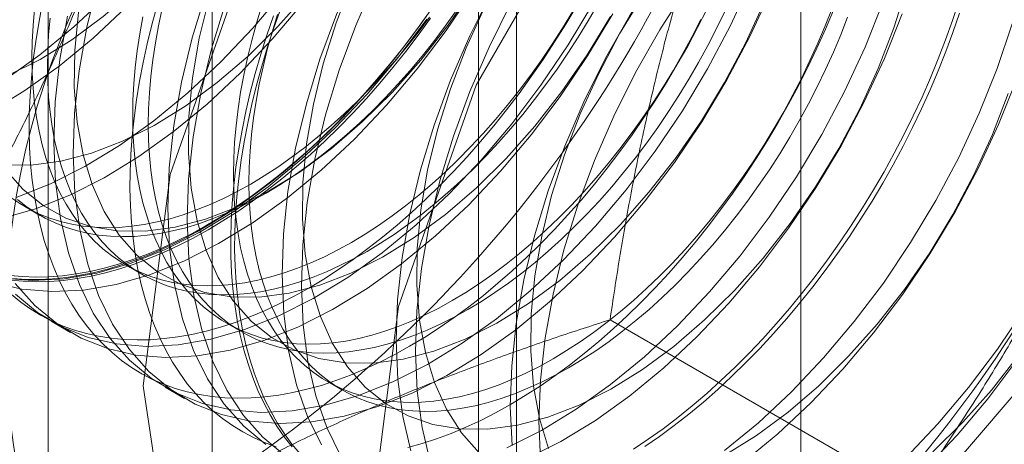
# Model space of a CAD drawing. Units: millimetres. Extents: x 63 to 4308, y 73 to 3064.
# Drawn here: x 3871 to 3876, y 1801 to 1803 of the extents above; entities that cross this region are included whole.
import ezdxf

# ---------------------------------------------------------------- set-up
doc = ezdxf.new("R2010")
doc.units = ezdxf.units.MM
doc.header["$LTSCALE"] = 2

msp = doc.modelspace()

# ---------------------------------------------------------------- linework, layer by layer
at = {"color": 7, "linetype": 'Continuous', "lineweight": 18}
for p, q in [((3874.8459, 1706.6761), (3874.8459, 2327.2471)), ((3872.1105, 1808.6369), (3872.1105, 1762.9106)), ((3873.5247, 1762.0942), (3873.5247, 1807.8205)), ((3871.349, 1807.5756), (3871.349, 1761.8493)), ((3873.349, 1807.5756), (3873.349, 1761.8493)), ((3873.5247, 1761.6044), (3873.5247, 1807.3306)), ((3872.1105, 1806.5142), (3872.1105, 1760.7879)), ((3871.2402, 1802.3404), (3871.3124, 1802.2987)), ((3871.7085, 1802.0701), (3871.7807, 1802.0284)), ((3875.3636, 1801.0041), (3873.9597, 1801.8145)), ((3871.3627, 1801.8078), (3871.4524, 1801.7561)), ((3872.1768, 1801.7997), (3872.249, 1801.758)), ((3871.893, 1801.5017), (3871.9827, 1801.4499)), ((3872.6451, 1801.5294), (3872.7173, 1801.4877))]:
    msp.add_line(p, q, dxfattribs=at)
at = {"color": 7, "linetype": 'Continuous', "lineweight": 18, "flags": 128}
for points in [[(3871.1507, 1802.93), (3871.3105, 1803.0442), (3871.4679, 1803.1738), (3871.6216, 1803.3176), (3871.7703, 1803.4744), (3871.9128, 1803.6429), (3872.0479, 1803.8218), (3872.1746, 1804.0096), (3872.2916, 1804.2047), (3872.3982, 1804.4054), (3872.4933, 1804.6102), (3872.5763, 1804.8173), (3872.6464, 1805.0251), (3872.703, 1805.2317), (3872.7456, 1805.4355), (3872.774, 1805.6348), (3872.7879, 1805.8279), (3872.7871, 1806.0133), (3872.7717, 1806.1894), (3872.7418, 1806.3547)], [(3871.0795, 1802.7803), (3871.2403, 1802.8782), (3871.4001, 1802.9925), (3871.5575, 1803.122), (3871.7112, 1803.2658), (3871.86, 1803.4226), (3872.0025, 1803.5912), (3872.1376, 1803.7701), (3872.2642, 1803.9578), (3872.3813, 1804.1529), (3872.4879, 1804.3537), (3872.583, 1804.5584), (3872.666, 1804.7656), (3872.736, 1804.9733), (3872.7926, 1805.1799), (3872.8353, 1805.3837), (3872.8637, 1805.583), (3872.8776, 1805.7762), (3872.8768, 1805.9615), (3872.8614, 1806.1376), (3872.8315, 1806.3029)], [(3871.165, 1802.9493), (3871.3119, 1803.0232), (3871.459, 1803.1144), (3871.6048, 1803.2221), (3871.7477, 1803.345), (3871.8865, 1803.4819), (3872.0195, 1803.6315), (3872.1454, 1803.7922), (3872.2631, 1803.9623), (3872.3711, 1804.1401), (3872.4685, 1804.3237), (3872.5542, 1804.5114), (3872.6274, 1804.7011), (3872.6873, 1804.891), (3872.7332, 1805.079), (3872.7648, 1805.2632), (3872.7817, 1805.4418), (3872.7837, 1805.613), (3872.7708, 1805.7748), (3872.7431, 1805.9258), (3872.701, 1806.0643), (3872.6448, 1806.189), (3872.5751, 1806.2985)], [(3871.7912, 1801.508), (3871.9158, 1802.4883), (3872.2774, 1803.5165), (3872.8405, 1804.4919), (3873.5502, 1805.3191), (3874.3368, 1805.9171), (3875.1234, 1806.2274), (3875.8331, 1806.2195), (3876.3962, 1805.8943), (3876.7578, 1805.2836), (3876.8824, 1804.4471), (3876.7578, 1803.4668), (3876.3962, 1802.4386), (3875.8331, 1801.4632), (3875.1234, 1800.636), (3874.3368, 1800.038), (3873.5502, 1799.7278), (3872.8405, 1799.7357), (3872.2774, 1800.0609), (3871.9158, 1800.6716), (3871.7912, 1801.508)], [(3872.8519, 1800.8957), (3872.9765, 1801.876), (3873.338, 1802.9042), (3873.9012, 1803.8796), (3874.6108, 1804.7068), (3875.3975, 1805.3048), (3876.1841, 1805.6151), (3876.8937, 1805.6072), (3877.4569, 1805.282), (3877.8185, 1804.6712), (3877.943, 1803.8348), (3877.8185, 1802.8545), (3877.4569, 1801.8263), (3876.8937, 1800.8509), (3876.1841, 1800.0237), (3875.3975, 1799.4257), (3874.6108, 1799.1155), (3873.9012, 1799.1234), (3873.338, 1799.4486), (3872.9765, 1800.0593), (3872.8519, 1800.8957)], [(3872.9982, 1804.8576), (3872.8525, 1804.6948), (3872.7135, 1804.5209), (3872.5825, 1804.3373), (3872.4605, 1804.1457), (3872.3485, 1803.9476), (3872.2476, 1803.7446), (3872.1585, 1803.5385), (3872.0819, 1803.3308), (3872.0185, 1803.1234), (3871.9688, 1802.918), (3871.9332, 1802.7162), (3871.9121, 1802.5198), (3871.9055, 1802.3304), (3871.9136, 1802.1494), (3871.9363, 1801.9786), (3871.9733, 1801.8191), (3872.0245, 1801.6725), (3872.0893, 1801.5398), (3872.1672, 1801.4222), (3872.2577, 1801.3207), (3872.3598, 1801.2361)], [(3873.0879, 1804.8059), (3872.9421, 1804.643), (3872.8032, 1804.4691), (3872.6721, 1804.2856), (3872.5502, 1804.094), (3872.4382, 1803.8958), (3872.3373, 1803.6929), (3872.2481, 1803.4867), (3872.1715, 1803.279), (3872.1081, 1803.0717), (3872.0584, 1802.8662), (3872.0229, 1802.6645), (3872.0017, 1802.468), (3871.9952, 1802.2786), (3872.0033, 1802.0977), (3872.0259, 1801.9268), (3872.063, 1801.7674), (3872.1142, 1801.6207), (3872.179, 1801.4881), (3872.2569, 1801.3705), (3872.3473, 1801.269), (3872.4495, 1801.1844)], [(3873.6297, 1801.3448), (3873.637, 1801.5346), (3873.6589, 1801.7314), (3873.6952, 1801.9333), (3873.7457, 1802.1389), (3873.8098, 1802.3464), (3873.887, 1802.554), (3873.9768, 1802.76), (3874.0784, 1802.9628), (3874.1909, 1803.1606), (3874.3133, 1803.3518), (3874.4448, 1803.5349), (3874.5842, 1803.7083), (3874.7303, 1803.8705), (3874.8819, 1804.0202), (3875.0378, 1804.1563), (3875.1967, 1804.2775), (3875.3572, 1804.3829), (3875.5181, 1804.4715), (3875.678, 1804.5427), (3875.8355, 1804.5958)], [(3873.5286, 1804.5515), (3873.3828, 1804.3886), (3873.2438, 1804.2147), (3873.1128, 1804.0312), (3872.9908, 1803.8396), (3872.8789, 1803.6414), (3872.7779, 1803.4385), (3872.6888, 1803.2323), (3872.6122, 1803.0247), (3872.5488, 1802.8173), (3872.4991, 1802.6118), (3872.4635, 1802.4101), (3872.4424, 1802.2137), (3872.4358, 1802.0242), (3872.4439, 1801.8433), (3872.4666, 1801.6724), (3872.5037, 1801.513), (3872.5548, 1801.3663), (3872.6196, 1801.2337)], [(3873.6182, 1804.4997), (3873.4725, 1804.3368), (3873.3335, 1804.1629), (3873.2025, 1803.9794), (3873.0805, 1803.7878), (3872.9686, 1803.5897), (3872.8676, 1803.3867), (3872.7785, 1803.1805), (3872.7019, 1802.9729), (3872.6385, 1802.7655), (3872.5888, 1802.5601), (3872.5532, 1802.3583), (3872.5321, 1802.1619), (3872.5255, 1801.9724), (3872.5336, 1801.7915), (3872.5563, 1801.6206), (3872.5933, 1801.4612), (3872.6445, 1801.3146), (3872.7093, 1801.1819)], [(3874.0589, 1804.2453), (3873.9131, 1804.0825), (3873.7741, 1803.9086), (3873.6431, 1803.725), (3873.5211, 1803.5334), (3873.4092, 1803.3353), (3873.3083, 1803.1323), (3873.2191, 1802.9261), (3873.1425, 1802.7185), (3873.0791, 1802.5111), (3873.0294, 1802.3057), (3872.9939, 1802.1039), (3872.9727, 1801.9075), (3872.9662, 1801.7181), (3872.9743, 1801.5371), (3872.9969, 1801.3663), (3873.034, 1801.2068)], [(3874.1486, 1804.1935), (3874.0028, 1804.0307), (3873.8638, 1803.8568), (3873.7328, 1803.6733), (3873.6108, 1803.4817), (3873.4989, 1803.2835), (3873.3979, 1803.0805), (3873.3088, 1802.8744), (3873.2322, 1802.6667), (3873.1688, 1802.4593), (3873.1191, 1802.2539), (3873.0835, 1802.0522), (3873.0624, 1801.8557), (3873.0558, 1801.6663), (3873.0639, 1801.4854), (3873.0866, 1801.3145), (3873.1237, 1801.1551)], [(3873.9587, 1804.106), (3873.8257, 1803.9565), (3873.6997, 1803.7958), (3873.5821, 1803.6257), (3873.4741, 1803.4479), (3873.3767, 1803.2642), (3873.291, 1803.0766), (3873.2178, 1802.8868), (3873.1579, 1802.697), (3873.1119, 1802.509), (3873.0803, 1802.3247), (3873.0635, 1802.1461), (3873.0615, 1801.975), (3873.0744, 1801.8131), (3873.102, 1801.6622), (3873.1442, 1801.5236), (3873.2004, 1801.399), (3873.2701, 1801.2895), (3873.3525, 1801.1963)], [(3874.5892, 1803.9392), (3874.4434, 1803.7763), (3874.3045, 1803.6024), (3874.1735, 1803.4189), (3874.0515, 1803.2273), (3873.9395, 1803.0291), (3873.8386, 1802.8262), (3873.7494, 1802.62), (3873.6729, 1802.4124), (3873.6095, 1802.205), (3873.5598, 1801.9995), (3873.5242, 1801.7978), (3873.503, 1801.6014), (3873.4965, 1801.4119), (3873.5046, 1801.231)], [(3874.489, 1803.7999), (3874.356, 1803.6503), (3874.2301, 1803.4897), (3874.1124, 1803.3196), (3874.0044, 1803.1417), (3873.907, 1802.9581), (3873.8213, 1802.7704), (3873.7481, 1802.5807), (3873.6882, 1802.3908), (3873.6423, 1802.2028), (3873.6107, 1802.0186), (3873.5938, 1801.84), (3873.5918, 1801.6688), (3873.6047, 1801.507), (3873.6324, 1801.356), (3873.6745, 1801.2175)], [(3871.4384, 1803.2241), (3871.4029, 1803.0224), (3871.3817, 1802.826), (3871.3752, 1802.6365), (3871.3833, 1802.4556), (3871.4059, 1802.2847), (3871.443, 1802.1253), (3871.4942, 1801.9786), (3871.559, 1801.846), (3871.6369, 1801.7284), (3871.7273, 1801.6269), (3871.8295, 1801.5423), (3871.9425, 1801.4753), (3872.0655, 1801.4264), (3872.1974, 1801.3961), (3872.3372, 1801.3847), (3872.4836, 1801.3921), (3872.6355, 1801.4184), (3872.7915, 1801.4633), (3872.9505, 1801.5265), (3873.1111, 1801.6074), (3873.272, 1801.7054), (3873.4318, 1801.8196), (3873.5892, 1801.9492), (3873.7429, 1802.0929), (3873.8916, 1802.2498), (3874.0341, 1802.4183), (3874.1693, 1802.5972), (3874.2959, 1802.785), (3874.413, 1802.98), (3874.5195, 1803.1808), (3874.6147, 1803.3856)], [(3871.5778, 1803.3778), (3871.5281, 1803.1724), (3871.4925, 1802.9706), (3871.4714, 1802.7742), (3871.4648, 1802.5847), (3871.4729, 1802.4038), (3871.4956, 1802.233), (3871.5327, 1802.0735), (3871.5838, 1801.9269), (3871.6486, 1801.7942), (3871.7266, 1801.6766), (3871.817, 1801.5751), (3871.9192, 1801.4905), (3872.0322, 1801.4235), (3872.1552, 1801.3747), (3872.2871, 1801.3444), (3872.4268, 1801.3329), (3872.5732, 1801.3403), (3872.7251, 1801.3666), (3872.8812, 1801.4116), (3873.0402, 1801.4747), (3873.2008, 1801.5557), (3873.3617, 1801.6536), (3873.5215, 1801.7679), (3873.6789, 1801.8974), (3873.8325, 1802.0412), (3873.9813, 1802.198), (3874.1238, 1802.3665), (3874.2589, 1802.5454), (3874.3856, 1802.7332), (3874.5026, 1802.9283), (3874.6092, 1803.129), (3874.7043, 1803.3338)], [(3872.7606, 1803.3827), (3872.6874, 1803.193), (3872.6276, 1803.0031), (3872.5816, 1802.8151), (3872.55, 1802.6309), (3872.5331, 1802.4523), (3872.5311, 1802.2812), (3872.544, 1802.1193), (3872.5717, 1801.9683), (3872.6139, 1801.8298), (3872.6701, 1801.7051), (3872.7398, 1801.5956), (3872.8222, 1801.5024), (3872.9166, 1801.4264), (3873.0219, 1801.3684), (3873.137, 1801.3291), (3873.2609, 1801.3087), (3873.3921, 1801.3076), (3873.5295, 1801.3256), (3873.6715, 1801.3628), (3873.8166, 1801.4186), (3873.9635, 1801.4925), (3874.1106, 1801.5837), (3874.2564, 1801.6913), (3874.3994, 1801.8142), (3874.5381, 1801.9512), (3874.6711, 1802.1007), (3874.7971, 1802.2614), (3874.9147, 1802.4315), (3875.0228, 1802.6093), (3875.1202, 1802.793), (3875.2059, 1802.9806), (3875.279, 1803.1704), (3875.3389, 1803.3602)], [(3871.0945, 1801.987), (3871.2264, 1801.9567), (3871.3662, 1801.9452), (3871.5126, 1801.9527), (3871.6645, 1801.9789), (3871.8206, 1802.0239), (3871.9796, 1802.087), (3872.1402, 1802.168), (3872.301, 1802.2659), (3872.4608, 1802.3802), (3872.6182, 1802.5097), (3872.7719, 1802.6535), (3872.9206, 1802.8103), (3873.0631, 1802.9789), (3873.1983, 1803.1578), (3873.3249, 1803.3455)], [(3871.1396, 1802.5333), (3871.2708, 1802.5322), (3871.4081, 1802.5503), (3871.5501, 1802.5874), (3871.6953, 1802.6432), (3871.8422, 1802.7171), (3871.9893, 1802.8083), (3872.1351, 1802.9159), (3872.2781, 1803.0388), (3872.4168, 1803.1758), (3872.5498, 1803.3253)], [(3871.1488, 1802.5141), (3871.2312, 1802.4209), (3871.3256, 1802.3449), (3871.4309, 1802.2869), (3871.546, 1802.2475), (3871.6699, 1802.2272), (3871.8012, 1802.226), (3871.9385, 1802.2441), (3872.0805, 1802.2812), (3872.2256, 1802.337), (3872.3725, 1802.4109), (3872.5196, 1802.5021), (3872.6654, 1802.6098), (3872.8084, 1802.7327), (3872.9471, 1802.8696), (3873.0801, 1803.0192), (3873.2061, 1803.1798), (3873.3237, 1803.35)], [(3871.2006, 1802.3818), (3871.3596, 1802.445), (3871.5202, 1802.5259), (3871.681, 1802.6239), (3871.8408, 1802.7381), (3871.9982, 1802.8676), (3872.1519, 1803.0114), (3872.3006, 1803.1682), (3872.4431, 1803.3368)], [(3871.1341, 1802.2851), (3871.2902, 1802.33), (3871.4492, 1802.3932), (3871.6098, 1802.4741), (3871.7707, 1802.5721), (3871.9305, 1802.6863), (3872.0879, 1802.8159), (3872.2416, 1802.9596), (3872.3903, 1803.1165), (3872.5328, 1803.285)], [(3871.197, 1801.933), (3871.2992, 1801.8484), (3871.4122, 1801.7814), (3871.5352, 1801.7326), (3871.6671, 1801.7023), (3871.8068, 1801.6908), (3871.9532, 1801.6983), (3872.1051, 1801.7246), (3872.2612, 1801.7695), (3872.4202, 1801.8327), (3872.5808, 1801.9136), (3872.7417, 1802.0116), (3872.9015, 1802.1258), (3873.0588, 1802.2553), (3873.2125, 1802.3991), (3873.3613, 1802.5559), (3873.5038, 1802.7245), (3873.6389, 1802.9034), (3873.7656, 1803.0911), (3873.8826, 1803.2862)], [(3871.3219, 1803.279), (3871.3052, 1803.1921), (3871.2912, 1803.106), (3871.2798, 1803.0208), (3871.2711, 1802.9368), (3871.265, 1802.8539), (3871.2616, 1802.7724), (3871.261, 1802.6924), (3871.263, 1802.6139), (3871.2677, 1802.5372), (3871.2751, 1802.4622), (3871.2851, 1802.3892), (3871.2979, 1802.3183), (3871.3132, 1802.2495), (3871.3312, 1802.1829), (3871.3517, 1802.1187), (3871.3748, 1802.057), (3871.4004, 1801.9978), (3871.4285, 1801.9413), (3871.4591, 1801.8875), (3871.492, 1801.8365), (3871.5273, 1801.7884), (3871.5648, 1801.7433), (3871.6046, 1801.7011), (3871.6466, 1801.6621), (3871.6906, 1801.6263), (3871.7367, 1801.5936), (3871.7848, 1801.5642), (3871.8347, 1801.5381), (3871.8865, 1801.5153), (3871.94, 1801.496), (3871.9952, 1801.48), (3872.0519, 1801.4674), (3872.1102, 1801.4583), (3872.1698, 1801.4527), (3872.2307, 1801.4505), (3872.2929, 1801.4519), (3872.3561, 1801.4567), (3872.4204, 1801.4649), (3872.4857, 1801.4766), (3872.5517, 1801.4918), (3872.6185, 1801.5103), (3872.6859, 1801.5323), (3872.7538, 1801.5576), (3872.8222, 1801.5862), (3872.8908, 1801.618), (3872.9597, 1801.6531), (3873.0287, 1801.6914)], [(3872.0972, 1803.3093), (3872.0513, 1803.1213), (3872.0197, 1802.937), (3872.0028, 1802.7584), (3872.0008, 1802.5873), (3872.0137, 1802.4254), (3872.0414, 1802.2745), (3872.0835, 1802.1359), (3872.1398, 1802.0113), (3872.2094, 1801.9018), (3872.2919, 1801.8086), (3872.3862, 1801.7326), (3872.4915, 1801.6746), (3872.6067, 1801.6352), (3872.7305, 1801.6149), (3872.8618, 1801.6137), (3872.9991, 1801.6318), (3873.1411, 1801.6689), (3873.2863, 1801.7247), (3873.4332, 1801.7986), (3873.5803, 1801.8898), (3873.7261, 1801.9974), (3873.8691, 1802.1204), (3874.0078, 1802.2573), (3874.1408, 1802.4069), (3874.2668, 1802.5675), (3874.3844, 1802.7376), (3874.4924, 1802.9155), (3874.5898, 1803.0991), (3874.6755, 1803.2868)], [(3872.8306, 1802.1323), (3872.8936, 1802.1703), (3872.9565, 1802.2112), (3873.0192, 1802.2551), (3873.0816, 1802.3019), (3873.1434, 1802.3514), (3873.2048, 1802.4037), (3873.2654, 1802.4585), (3873.3253, 1802.5159), (3873.3843, 1802.5756), (3873.4422, 1802.6377), (3873.4991, 1802.7019), (3873.5548, 1802.7682), (3873.6092, 1802.8364), (3873.6621, 1802.9064), (3873.7136, 1802.9782), (3873.7635, 1803.0515), (3873.8117, 1803.1262), (3873.8581, 1803.2023), (3873.9027, 1803.2795)], [(3873.4809, 1801.2204), (3873.6415, 1801.3013), (3873.8023, 1801.3992), (3873.9621, 1801.5135), (3874.1195, 1801.643), (3874.2732, 1801.7868), (3874.4219, 1801.9436), (3874.5645, 1802.1122), (3874.6996, 1802.2911), (3874.8262, 1802.4788), (3874.9433, 1802.6739), (3875.0499, 1802.8747), (3875.145, 1803.0794), (3875.2279, 1803.2866)], [(3875.5798, 1803.2925), (3875.5504, 1803.2035), (3875.5187, 1803.1145), (3875.4846, 1803.0255), (3875.4482, 1802.9369), (3875.4095, 1802.8486), (3875.3686, 1802.7608), (3875.3256, 1802.6737), (3875.2805, 1802.5874), (3875.2334, 1802.502), (3875.1844, 1802.4176), (3875.1336, 1802.3344), (3875.0809, 1802.2526), (3875.0266, 1802.1721), (3874.9706, 1802.0933), (3874.9131, 1802.0161), (3874.8541, 1801.9406), (3874.7939, 1801.8671), (3874.7323, 1801.7956), (3874.6696, 1801.7263), (3874.6058, 1801.6591), (3874.541, 1801.5943), (3874.4753, 1801.532), (3874.4089, 1801.4721), (3874.3418, 1801.4149), (3874.2741, 1801.3604), (3874.206, 1801.3087), (3874.1375, 1801.2598), (3874.0687, 1801.2139)], [(3873.1353, 1803.2639), (3873.0794, 1803.185), (3873.0219, 1803.1078), (3872.9629, 1803.0324), (3872.9026, 1802.9589), (3872.8411, 1802.8874), (3872.7783, 1802.818), (3872.7145, 1802.7509), (3872.6498, 1802.6861), (3872.5841, 1802.6237), (3872.5177, 1802.5639), (3872.4506, 1802.5067), (3872.3829, 1802.4522), (3872.3148, 1802.4004), (3872.2463, 1802.3516), (3872.1775, 1802.3057), (3872.1086, 1802.2628), (3872.0396, 1802.223), (3871.9706, 1802.1863), (3871.9019, 1802.1528), (3871.8333, 1802.1225), (3871.7652, 1802.0956), (3871.6975, 1802.072), (3871.6304, 1802.0517), (3871.564, 1802.0348), (3871.4984, 1802.0214), (3871.4336, 1802.0114), (3871.3698, 1802.0049), (3871.3071, 1802.0018), (3871.2455, 1802.0023), (3871.1852, 1802.0062)], [(3871.1963, 1801.9828), (3871.2867, 1801.8813), (3871.3888, 1801.7967), (3871.5019, 1801.7297), (3871.6248, 1801.6808), (3871.7568, 1801.6505), (3871.8965, 1801.6391), (3872.0429, 1801.6465), (3872.1948, 1801.6728), (3872.3509, 1801.7177), (3872.5099, 1801.7809), (3872.6705, 1801.8618), (3872.8313, 1801.9598), (3872.9911, 1802.074), (3873.1485, 1802.2036), (3873.3022, 1802.3473), (3873.4509, 1802.5041), (3873.5935, 1802.6727), (3873.7286, 1802.8516), (3873.8552, 1803.0394), (3873.9723, 1803.2344)], [(3871.2855, 1803.2563), (3871.2788, 1803.1801), (3871.2748, 1803.1051), (3871.2735, 1803.0315), (3871.2748, 1802.9595), (3871.2788, 1802.8892), (3871.2855, 1802.8207), (3871.2948, 1802.7541), (3871.3068, 1802.6895), (3871.3214, 1802.6271), (3871.3386, 1802.567), (3871.3583, 1802.5093), (3871.3805, 1802.454), (3871.4053, 1802.4013), (3871.4325, 1802.3514), (3871.462, 1802.3041), (3871.4939, 1802.2598), (3871.5281, 1802.2183), (3871.5645, 1802.1799), (3871.6031, 1802.1446), (3871.6437, 1802.1124), (3871.6863, 1802.0834), (3871.7309, 1802.0577), (3871.7773, 1802.0352), (3871.8255, 1802.0161), (3871.8754, 1802.0004), (3871.9269, 1801.9881), (3871.9798, 1801.9792), (3872.0342, 1801.9737), (3872.0899, 1801.9717), (3872.1467, 1801.9732), (3872.2047, 1801.9781), (3872.2637, 1801.9864), (3872.3236, 1801.9982), (3872.3842, 1802.0134), (3872.4455, 1802.0319), (3872.5074, 1802.0538), (3872.5698, 1802.079), (3872.6325, 1802.1075), (3872.6954, 1802.1392), (3872.7584, 1802.174)], [(3871.4894, 1803.2432), (3871.4725, 1803.0646), (3871.4705, 1802.8935), (3871.4834, 1802.7316), (3871.5111, 1802.5806), (3871.5532, 1802.4421), (3871.6094, 1802.3174), (3871.6791, 1802.2079), (3871.7615, 1802.1147), (3871.8559, 1802.0387), (3871.9612, 1801.9807), (3872.0764, 1801.9414), (3872.2002, 1801.921), (3872.3315, 1801.9199), (3872.4688, 1801.9379), (3872.6108, 1801.9751), (3872.756, 1802.0309), (3872.9029, 1802.1048), (3873.05, 1802.196), (3873.1958, 1802.3036), (3873.3387, 1802.4265), (3873.4775, 1802.5635), (3873.6105, 1802.713), (3873.7364, 1802.8737), (3873.8541, 1803.0438), (3873.9621, 1803.2216)], [(3871.8556, 1803.273), (3871.8313, 1803.1844), (3871.8094, 1803.0962), (3871.7902, 1803.0086), (3871.7735, 1802.9217), (3871.7595, 1802.8356), (3871.7481, 1802.7505), (3871.7394, 1802.6664), (3871.7333, 1802.5836), (3871.73, 1802.5021), (3871.7293, 1802.422), (3871.7313, 1802.3436), (3871.736, 1802.2668), (3871.7434, 1802.1919), (3871.7535, 1802.1189), (3871.7662, 1802.0479), (3871.7815, 1801.9791), (3871.7995, 1801.9126), (3871.82, 1801.8484), (3871.8431, 1801.7867), (3871.8688, 1801.7275), (3871.8969, 1801.6709), (3871.9274, 1801.6171), (3871.9603, 1801.5662), (3871.9956, 1801.518), (3872.0331, 1801.4729), (3872.0729, 1801.4308), (3872.1149, 1801.3918), (3872.1589, 1801.3559), (3872.205, 1801.3232), (3872.2531, 1801.2938), (3872.303, 1801.2677), (3872.3548, 1801.245), (3872.4083, 1801.2256)], [(3871.8791, 1803.2592), (3871.8619, 1803.1792), (3871.8473, 1803.1), (3871.8354, 1803.0216), (3871.826, 1802.9442), (3871.8193, 1802.868), (3871.8153, 1802.793), (3871.814, 1802.7195), (3871.8153, 1802.6475), (3871.8193, 1802.5772), (3871.826, 1802.5086), (3871.8354, 1802.442), (3871.8473, 1802.3775), (3871.8619, 1802.3151), (3871.8791, 1802.255), (3871.8988, 1802.1972), (3871.9211, 1802.142), (3871.9458, 1802.0893), (3871.973, 1802.0393), (3872.0026, 1801.9921), (3872.0345, 1801.9477), (3872.0686, 1801.9063), (3872.105, 1801.8679), (3872.1436, 1801.8325), (3872.1842, 1801.8003), (3872.2269, 1801.7714), (3872.2714, 1801.7456), (3872.3179, 1801.7232), (3872.3661, 1801.7041), (3872.4159, 1801.6883), (3872.4674, 1801.676), (3872.5204, 1801.6671), (3872.5747, 1801.6617), (3872.6304, 1801.6597), (3872.6873, 1801.6611), (3872.7453, 1801.666), (3872.8042, 1801.6744), (3872.8641, 1801.6861), (3872.9248, 1801.7013), (3872.9861, 1801.7199), (3873.048, 1801.7418), (3873.1103, 1801.767), (3873.173, 1801.7955), (3873.2359, 1801.8272), (3873.2989, 1801.862)], [(3872.3419, 1803.2732), (3872.3172, 1803.192), (3872.2949, 1803.1111), (3872.2752, 1803.0305), (3872.258, 1802.9506), (3872.2434, 1802.8713), (3872.2315, 1802.793), (3872.2221, 1802.7156), (3872.2154, 1802.6393), (3872.2114, 1802.5644), (3872.2101, 1802.4908), (3872.2114, 1802.4188), (3872.2154, 1802.3485), (3872.2221, 1802.28), (3872.2315, 1802.2134), (3872.2434, 1802.1488), (3872.258, 1802.0864), (3872.2752, 1802.0263), (3872.2949, 1801.9686), (3872.3172, 1801.9133), (3872.3419, 1801.8606), (3872.3691, 1801.8106), (3872.3987, 1801.7634), (3872.4306, 1801.7191), (3872.4647, 1801.6776), (3872.5011, 1801.6392), (3872.5397, 1801.6039), (3872.5803, 1801.5717), (3872.623, 1801.5427), (3872.6675, 1801.517), (3872.714, 1801.4945), (3872.7622, 1801.4754), (3872.812, 1801.4597), (3872.8635, 1801.4474), (3872.9165, 1801.4385), (3872.9708, 1801.433), (3873.0265, 1801.431), (3873.0834, 1801.4325), (3873.1414, 1801.4374), (3873.2003, 1801.4457), (3873.2602, 1801.4575), (3873.3209, 1801.4727), (3873.3822, 1801.4912), (3873.4441, 1801.5131), (3873.5064, 1801.5383), (3873.5691, 1801.5668), (3873.632, 1801.5985), (3873.695, 1801.6333)], [(3872.5194, 1801.1922), (3872.4819, 1801.2373), (3872.4466, 1801.2854), (3872.4137, 1801.3364), (3872.3831, 1801.3902), (3872.355, 1801.4468), (3872.3294, 1801.5059), (3872.3063, 1801.5677), (3872.2858, 1801.6318), (3872.2678, 1801.6984), (3872.2525, 1801.7672), (3872.2397, 1801.8381), (3872.2297, 1801.9111), (3872.2223, 1801.9861), (3872.2176, 1802.0628), (3872.2156, 1802.1413), (3872.2162, 1802.2213), (3872.2196, 1802.3029), (3872.2257, 1802.3857), (3872.2344, 1802.4698), (3872.2458, 1802.5549), (3872.2598, 1802.641), (3872.2765, 1802.7279), (3872.2957, 1802.8155), (3872.3176, 1802.9037), (3872.3419, 1802.9923), (3872.3688, 1803.0812), (3872.3981, 1803.1702), (3872.4298, 1803.2593)], [(3873.7672, 1801.5916), (3873.7042, 1801.5568), (3873.6413, 1801.5251), (3873.5786, 1801.4966), (3873.5163, 1801.4714), (3873.4544, 1801.4495), (3873.3931, 1801.431), (3873.3324, 1801.4158), (3873.2726, 1801.404), (3873.2136, 1801.3957), (3873.1556, 1801.3908), (3873.0987, 1801.3893), (3873.043, 1801.3913), (3872.9887, 1801.3968), (3872.9357, 1801.4057), (3872.8843, 1801.418), (3872.8344, 1801.4337), (3872.7862, 1801.4528), (3872.7398, 1801.4753), (3872.6952, 1801.501), (3872.6525, 1801.53), (3872.6119, 1801.5622), (3872.5734, 1801.5975), (3872.537, 1801.6359), (3872.5028, 1801.6774), (3872.4709, 1801.7217), (3872.4413, 1801.769), (3872.4141, 1801.8189), (3872.3894, 1801.8716), (3872.3671, 1801.9269), (3872.3474, 1801.9846), (3872.3302, 1802.0447), (3872.3156, 1802.1071), (3872.3037, 1802.1717), (3872.2943, 1802.2383), (3872.2877, 1802.3068), (3872.2837, 1802.3771), (3872.2823, 1802.4491), (3872.2837, 1802.5227), (3872.2877, 1802.5977), (3872.2943, 1802.6739), (3872.3037, 1802.7513), (3872.3156, 1802.8296), (3872.3302, 1802.9089), (3872.3474, 1802.9888), (3872.3671, 1803.0694), (3872.3894, 1803.1503), (3872.4141, 1803.2315)], [(3872.3623, 1802.4027), (3872.4253, 1802.4406), (3872.4882, 1802.4816), (3872.5509, 1802.5255), (3872.6132, 1802.5722), (3872.6751, 1802.6218), (3872.7365, 1802.674), (3872.7971, 1802.7289), (3872.857, 1802.7862), (3872.916, 1802.846), (3872.9739, 1802.908), (3873.0308, 1802.9722), (3873.0865, 1803.0385), (3873.1408, 1803.1067), (3873.1938, 1803.1768), (3873.2453, 1803.2485)], [(3872.5603, 1801.9618), (3872.6293, 1802.0031), (3872.6982, 1802.0475), (3872.7668, 1802.0949), (3872.8352, 1802.1452), (3872.9031, 1802.1984), (3872.9705, 1802.2542), (3873.0373, 1802.3128), (3873.1033, 1802.3739), (3873.1686, 1802.4375), (3873.2328, 1802.5035), (3873.2961, 1802.5717), (3873.3583, 1802.6422), (3873.4192, 1802.7147), (3873.4788, 1802.7892), (3873.5371, 1802.8655), (3873.5938, 1802.9436), (3873.649, 1803.0232), (3873.7025, 1803.1044), (3873.7543, 1803.1869), (3873.8042, 1803.2707)], [(3872.7584, 1802.174), (3872.8214, 1802.212), (3872.8843, 1802.2529), (3872.947, 1802.2968), (3873.0093, 1802.3436), (3873.0712, 1802.3931), (3873.1326, 1802.4454), (3873.1932, 1802.5002), (3873.2531, 1802.5576), (3873.3121, 1802.6173), (3873.37, 1802.6793), (3873.4269, 1802.7436), (3873.4826, 1802.8099), (3873.5369, 1802.8781), (3873.5899, 1802.9481), (3873.6414, 1803.0199), (3873.6912, 1803.0932), (3873.7394, 1803.1679), (3873.7859, 1803.244)], [(3873.0287, 1801.6914), (3873.0976, 1801.7328), (3873.1665, 1801.7772), (3873.2351, 1801.8246), (3873.3035, 1801.8749), (3873.3714, 1801.928), (3873.4388, 1801.9839), (3873.5056, 1802.0424), (3873.5716, 1802.1035), (3873.6369, 1802.1671), (3873.7012, 1802.2331), (3873.7644, 1802.3014), (3873.8266, 1802.3718), (3873.8875, 1802.4443), (3873.9472, 1802.5188), (3874.0054, 1802.5951), (3874.0621, 1802.6732), (3874.1173, 1802.7529), (3874.1708, 1802.834), (3874.2226, 1802.9166), (3874.2725, 1803.0004), (3874.3206, 1803.0852), (3874.3667, 1803.1711), (3874.4108, 1803.2579)], [(3873.2989, 1801.862), (3873.3619, 1801.8999), (3873.4249, 1801.9409), (3873.4875, 1801.9848), (3873.5499, 1802.0315), (3873.6118, 1802.0811), (3873.6731, 1802.1333), (3873.7337, 1802.1882), (3873.7936, 1802.2455), (3873.8526, 1802.3053), (3873.9106, 1802.3673), (3873.9674, 1802.4315), (3874.0231, 1802.4978), (3874.0775, 1802.566), (3874.1304, 1802.6361), (3874.1819, 1802.7078), (3874.2318, 1802.7811), (3874.28, 1802.8559), (3874.3264, 1802.9319), (3874.371, 1803.0091), (3874.4136, 1803.0873), (3874.4542, 1803.1665), (3874.4928, 1803.2463)], [(3873.497, 1801.421), (3873.5659, 1801.4624), (3873.6348, 1801.5068), (3873.7035, 1801.5542), (3873.7718, 1801.6045), (3873.8397, 1801.6577), (3873.9071, 1801.7135), (3873.9739, 1801.7721), (3874.04, 1801.8332), (3874.1052, 1801.8968), (3874.1695, 1801.9628), (3874.2328, 1802.031), (3874.2949, 1802.1015), (3874.3558, 1802.174), (3874.4155, 1802.2485), (3874.4737, 1802.3248), (3874.5304, 1802.4029), (3874.5856, 1802.4825), (3874.6391, 1802.5637), (3874.6909, 1802.6462), (3874.7409, 1802.73), (3874.7889, 1802.8149), (3874.835, 1802.9008), (3874.8791, 1802.9875), (3874.921, 1803.075), (3874.9608, 1803.163), (3874.9984, 1803.2515)], [(3873.5705, 1801.1686), (3873.7311, 1801.2495), (3873.892, 1801.3475), (3874.0518, 1801.4617), (3874.2092, 1801.5913), (3874.3629, 1801.735), (3874.5116, 1801.8918), (3874.6541, 1802.0604), (3874.7893, 1802.2393), (3874.9159, 1802.4271), (3875.033, 1802.6221), (3875.1395, 1802.8229), (3875.2347, 1803.0277), (3875.3176, 1803.2348)], [(3873.695, 1801.6333), (3873.758, 1801.6713), (3873.821, 1801.7122), (3873.8836, 1801.7561), (3873.946, 1801.8029), (3874.0079, 1801.8524), (3874.0692, 1801.9047), (3874.1298, 1801.9595), (3874.1897, 1802.0169), (3874.2487, 1802.0766), (3874.3067, 1802.1386), (3874.3635, 1802.2029), (3874.4192, 1802.2691), (3874.4736, 1802.3374), (3874.5265, 1802.4074), (3874.578, 1802.4792), (3874.6279, 1802.5525), (3874.6761, 1802.6272), (3874.7225, 1802.7033), (3874.7671, 1802.7805), (3874.8097, 1802.8587), (3874.8503, 1802.9378), (3874.8889, 1803.0176), (3874.9253, 1803.0981), (3874.9595, 1803.179), (3874.9914, 1803.2602)], [(3875.5834, 1803.2377), (3875.5528, 1803.1486), (3875.5199, 1803.0596), (3875.4846, 1802.9708), (3875.4471, 1802.8823), (3875.4073, 1802.7942), (3875.3653, 1802.7068), (3875.3213, 1802.62), (3875.2752, 1802.5342), (3875.2271, 1802.4493), (3875.1772, 1802.3655), (3875.1254, 1802.283), (3875.0719, 1802.2018), (3875.0167, 1802.1221), (3874.96, 1802.0441), (3874.9018, 1801.9677), (3874.8421, 1801.8933), (3874.7812, 1801.8208), (3874.719, 1801.7503), (3874.6558, 1801.682), (3874.5915, 1801.6161), (3874.5262, 1801.5525), (3874.4602, 1801.4914), (3874.3934, 1801.4328), (3874.326, 1801.3769), (3874.2581, 1801.3238), (3874.1897, 1801.2735), (3874.1211, 1801.2261)], [(3871.1368, 1802.0084), (3871.2765, 1801.997), (3871.4229, 1802.0044), (3871.5748, 1802.0307), (3871.7309, 1802.0756), (3871.8899, 1802.1388), (3872.0505, 1802.2197), (3872.2113, 1802.3177), (3872.3711, 1802.4319), (3872.5285, 1802.5615), (3872.6822, 1802.7053), (3872.8309, 1802.8621), (3872.9735, 1803.0306), (3873.1086, 1803.2095)], [(3871.3577, 1803.2146), (3871.351, 1803.1384), (3871.347, 1803.0634), (3871.3457, 1802.9899), (3871.347, 1802.9178), (3871.351, 1802.8475), (3871.3577, 1802.779), (3871.367, 1802.7124), (3871.379, 1802.6478), (3871.3936, 1802.5854), (3871.4108, 1802.5253), (3871.4305, 1802.4676), (3871.4528, 1802.4123), (3871.4775, 1802.3596), (3871.5047, 1802.3097), (3871.5342, 1802.2624), (3871.5661, 1802.2181), (3871.6003, 1802.1767), (3871.6367, 1802.1382), (3871.6753, 1802.1029), (3871.7159, 1802.0707), (3871.7586, 1802.0417), (3871.8031, 1802.016), (3871.8496, 1801.9935), (3871.8977, 1801.9744), (3871.9476, 1801.9587), (3871.9991, 1801.9464), (3872.052, 1801.9375), (3872.1064, 1801.932), (3872.1621, 1801.93), (3872.219, 1801.9315), (3872.2769, 1801.9364), (3872.3359, 1801.9447), (3872.3958, 1801.9565), (3872.4564, 1801.9717), (3872.5178, 1801.9902), (3872.5797, 1802.0121), (3872.642, 1802.0374), (3872.7047, 1802.0658), (3872.7676, 1802.0975), (3872.8306, 1802.1323)], [(3871.7897, 1803.2209), (3871.7751, 1803.1417), (3871.7631, 1803.0633), (3871.7538, 1802.9859), (3871.7471, 1802.9097), (3871.7431, 1802.8347), (3871.7418, 1802.7612), (3871.7431, 1802.6892), (3871.7471, 1802.6189), (3871.7538, 1802.5503), (3871.7631, 1802.4837), (3871.7751, 1802.4192), (3871.7897, 1802.3568), (3871.8069, 1802.2967), (3871.8266, 1802.2389), (3871.8489, 1802.1837), (3871.8736, 1802.131), (3871.9008, 1802.081), (3871.9303, 1802.0338), (3871.9622, 1801.9894), (3871.9964, 1801.948), (3872.0328, 1801.9096), (3872.0714, 1801.8742), (3872.112, 1801.842), (3872.1547, 1801.813), (3872.1992, 1801.7873), (3872.2457, 1801.7649), (3872.2938, 1801.7458), (3872.3437, 1801.73), (3872.3952, 1801.7177), (3872.4481, 1801.7088), (3872.5025, 1801.7034), (3872.5582, 1801.7014), (3872.6151, 1801.7028), (3872.673, 1801.7077), (3872.732, 1801.7161), (3872.7919, 1801.7278), (3872.8525, 1801.743), (3872.9139, 1801.7616), (3872.9758, 1801.7835), (3873.0381, 1801.8087), (3873.1008, 1801.8372), (3873.1637, 1801.8688), (3873.2267, 1801.9037)], [(3873.109, 1803.2268), (3873.0527, 1803.1493), (3872.9949, 1803.0735), (3872.9357, 1802.9996), (3872.8752, 1802.9276), (3872.8135, 1802.8577), (3872.7507, 1802.7899), (3872.6868, 1802.7244), (3872.6221, 1802.6613), (3872.5565, 1802.6006), (3872.4902, 1802.5425), (3872.4233, 1802.487), (3872.3559, 1802.4342), (3872.288, 1802.3843), (3872.2199, 1802.3373), (3872.1515, 1802.2932), (3872.083, 1802.2521)], [(3872.092, 1802.2321), (3872.161, 1802.2735), (3872.2299, 1802.3179), (3872.2985, 1802.3653), (3872.3669, 1802.4156), (3872.4348, 1802.4687), (3872.5022, 1802.5246), (3872.569, 1802.5831), (3872.635, 1802.6442), (3872.7002, 1802.7078), (3872.7645, 1802.7738), (3872.8278, 1802.8421), (3872.89, 1802.9125), (3872.9509, 1802.985), (3873.0105, 1803.0595), (3873.0688, 1803.1359), (3873.1255, 1803.2139)], [(3872.4824, 1801.2247), (3872.446, 1801.2714), (3872.4119, 1801.3209), (3872.3801, 1801.3733), (3872.3508, 1801.4285), (3872.324, 1801.4864), (3872.2996, 1801.5468), (3872.2778, 1801.6098), (3872.2585, 1801.6752), (3872.2418, 1801.7429), (3872.2278, 1801.8128), (3872.2164, 1801.8848), (3872.2077, 1801.9587), (3872.2016, 1802.0346), (3872.1983, 1802.1122), (3872.1976, 1802.1915), (3872.1996, 1802.2723), (3872.2043, 1802.3545), (3872.2117, 1802.438), (3872.2218, 1802.5226), (3872.2345, 1802.6082), (3872.2498, 1802.6947), (3872.2678, 1802.782), (3872.2884, 1802.8699), (3872.3115, 1802.9583), (3872.3371, 1803.0471), (3872.3652, 1803.136), (3872.3957, 1803.2251)], [(3872.2901, 1802.4444), (3872.3531, 1802.4823), (3872.416, 1802.5233), (3872.4787, 1802.5672), (3872.541, 1802.6139), (3872.6029, 1802.6635), (3872.6642, 1802.7157), (3872.7249, 1802.7706), (3872.7848, 1802.8279), (3872.8437, 1802.8877), (3872.9017, 1802.9497), (3872.9586, 1803.0139), (3873.0143, 1803.0802), (3873.0686, 1803.1484), (3873.1216, 1803.2185)], [(3873.2267, 1801.9037), (3873.2897, 1801.9416), (3873.3526, 1801.9826), (3873.4153, 1802.0265), (3873.4777, 1802.0732), (3873.5395, 1802.1228), (3873.6009, 1802.175), (3873.6615, 1802.2299), (3873.7214, 1802.2872), (3873.7804, 1802.347), (3873.8383, 1802.409), (3873.8952, 1802.4732), (3873.9509, 1802.5395), (3874.0053, 1802.6077), (3874.0582, 1802.6778), (3874.1097, 1802.7495), (3874.1596, 1802.8228), (3874.2078, 1802.8976), (3874.2542, 1802.9736), (3874.2988, 1803.0508), (3874.3414, 1803.129), (3874.382, 1803.2081)], [(3875.0636, 1803.2185), (3875.0317, 1803.1373), (3874.9975, 1803.0564), (3874.9611, 1802.9759), (3874.9226, 1802.8961), (3874.8819, 1802.817), (3874.8393, 1802.7388), (3874.7947, 1802.6616), (3874.7483, 1802.5855), (3874.7001, 1802.5108), (3874.6502, 1802.4375), (3874.5988, 1802.3657), (3874.5458, 1802.2957), (3874.4914, 1802.2275), (3874.4358, 1802.1612), (3874.3789, 1802.097), (3874.3209, 1802.0349), (3874.2619, 1801.9752), (3874.2021, 1801.9178), (3874.1414, 1801.863), (3874.0801, 1801.8107), (3874.0182, 1801.7612), (3873.9559, 1801.7144), (3873.8932, 1801.6705), (3873.8303, 1801.6296), (3873.7672, 1801.5916)], [(3874.4924, 1801.2073), (3874.6498, 1801.3369), (3874.8035, 1801.4806), (3874.9523, 1801.6375), (3875.0948, 1801.806), (3875.2299, 1801.9849), (3875.3565, 1802.1727), (3875.4736, 1802.3677), (3875.5802, 1802.5685), (3875.6753, 1802.7733), (3875.7583, 1802.9804), (3875.8283, 1803.1881)], [(3874.5821, 1801.1556), (3874.7395, 1801.2851), (3874.8932, 1801.4289), (3875.0419, 1801.5857), (3875.1845, 1801.7542), (3875.3196, 1801.9331), (3875.4462, 1802.1209), (3875.5633, 1802.316), (3875.6699, 1802.5167), (3875.765, 1802.7215), (3875.848, 1802.9286)], [(3874.4939, 1801.1863), (3874.641, 1801.2775), (3874.7867, 1801.3851), (3874.9297, 1801.5081), (3875.0684, 1801.645), (3875.2015, 1801.7946), (3875.3274, 1801.9552), (3875.445, 1802.1253), (3875.5531, 1802.3031), (3875.6505, 1802.4868), (3875.7362, 1802.6745), (3875.8094, 1802.8642)], [(3871.1754, 1802.3827), (3871.218, 1802.3538), (3871.2626, 1802.328), (3871.309, 1802.3056), (3871.3572, 1802.2865), (3871.4071, 1802.2707), (3871.4585, 1802.2584), (3871.5115, 1802.2495), (3871.5659, 1802.2441), (3871.6216, 1802.2421), (3871.6784, 1802.2435), (3871.7364, 1802.2484), (3871.7954, 1802.2568), (3871.8553, 1802.2685), (3871.9159, 1802.2837), (3871.9772, 1802.3023), (3872.0391, 1802.3242), (3872.1015, 1802.3494), (3872.1641, 1802.3779), (3872.227, 1802.4096), (3872.2901, 1802.4444)], [(3871.207, 1802.3732), (3871.2476, 1802.3411), (3871.2902, 1802.3121), (3871.3348, 1802.2863), (3871.3812, 1802.2639), (3871.4294, 1802.2448), (3871.4793, 1802.2291), (3871.5308, 1802.2167), (3871.5837, 1802.2078), (3871.6381, 1802.2024), (3871.6938, 1802.2004), (3871.7506, 1802.2018), (3871.8086, 1802.2067), (3871.8676, 1802.2151), (3871.9275, 1802.2268), (3871.9881, 1802.242), (3872.0494, 1802.2606), (3872.1113, 1802.2825), (3872.1737, 1802.3077), (3872.2364, 1802.3362), (3872.2993, 1802.3679), (3872.3623, 1802.4027)], [(3872.083, 1802.2521), (3872.0146, 1802.2141), (3871.9462, 1802.1793), (3871.878, 1802.1476), (3871.8102, 1802.1192), (3871.7428, 1802.0941), (3871.6759, 1802.0723), (3871.6096, 1802.0539), (3871.544, 1802.0389), (3871.4792, 1802.0273), (3871.4154, 1802.0191), (3871.3526, 1802.0143), (3871.2909, 1802.013), (3871.2304, 1802.0151), (3871.1712, 1802.0207)], [(3871.1735, 1801.999), (3871.2331, 1801.9934), (3871.2941, 1801.9913), (3871.3562, 1801.9926), (3871.4195, 1801.9974), (3871.4838, 1802.0056), (3871.549, 1802.0173), (3871.6151, 1802.0325), (3871.6819, 1802.051), (3871.7493, 1802.073), (3871.8172, 1802.0983), (3871.8855, 1802.1269), (3871.9542, 1802.1587), (3872.023, 1802.1938), (3872.092, 1802.2321)], [(3871.1782, 1801.9325), (3871.2223, 1801.8966), (3871.2684, 1801.8639), (3871.3165, 1801.8345), (3871.3664, 1801.8084), (3871.4182, 1801.7857), (3871.4717, 1801.7663), (3871.5269, 1801.7503), (3871.5836, 1801.7378), (3871.6418, 1801.7287), (3871.7015, 1801.7231), (3871.7624, 1801.7209), (3871.8246, 1801.7222), (3871.8878, 1801.727), (3871.9521, 1801.7353), (3872.0173, 1801.747), (3872.0834, 1801.7621), (3872.1502, 1801.7807), (3872.2176, 1801.8026), (3872.2855, 1801.8279), (3872.3538, 1801.8565), (3872.4225, 1801.8884), (3872.4914, 1801.9235), (3872.5603, 1801.9618)], [(3875.3339, 1801.1745), (3875.4826, 1801.3313), (3875.6251, 1801.4999), (3875.7602, 1801.6788), (3875.8869, 1801.8665)], [(3875.4601, 1801.2019), (3875.5988, 1801.3388), (3875.7318, 1801.4884), (3875.8578, 1801.6491)], [(3875.4235, 1801.1227), (3875.5723, 1801.2795), (3875.7148, 1801.4481), (3875.8499, 1801.627)], [(3873.02, 1801.2214), (3873.0868, 1801.24), (3873.1542, 1801.2619), (3873.2221, 1801.2872), (3873.2905, 1801.3158), (3873.3591, 1801.3477), (3873.428, 1801.3828), (3873.497, 1801.421)], [(3873.637, 1801.1634), (3873.6297, 1801.3448)]]:
    msp.add_lwpolyline(points, dxfattribs=at)
at = {"color": 7, "linetype": 'Continuous', "lineweight": 18}
for centre, radius, start, end in [((3868.7672, 1806.184), 6.134, 302.62208, 339.78878), ((3874.8001, 1801.7676), 3.6519, 153.4364, 206.5636), ((3870.6764, 1805.0818), 6.134, 302.62208, 339.78878)]:
    msp.add_arc(centre, radius, start, end, dxfattribs=at)
for points, knots in [([(3873.9597, 1801.8145), (3873.9741, 1801.91), (3874.0029, 1802.1008), (3874.0536, 1802.386), (3874.1106, 1802.6698), (3874.1754, 1802.9531), (3874.2484, 1803.235), (3874.3306, 1803.5155), (3874.4212, 1803.7928), (3874.4894, 1803.9742), (3874.5236, 1804.0648)], [0, 0, 0, 0, 0.123627, 0.247252, 0.371298, 0.49534, 0.621101, 0.746858, 0.87343, 1, 1, 1, 1]), ([(3871.5338, 1803.4007), (3871.5141, 1803.351), (3871.4623, 1803.2197), (3871.3721, 1803.0107), (3871.2616, 1802.7744), (3871.1442, 1802.5426), (3871.0198, 1802.3145), (3870.8891, 1802.0902), (3870.7524, 1801.8697), (3870.6112, 1801.6533), (3870.5135, 1801.5125), (3870.4646, 1801.4421)], [0, 0, 0, 0, 0.070004, 0.184894, 0.299785, 0.415301, 0.530821, 0.647921, 0.765024, 0.882511, 1, 1, 1, 1]), ([(3875.3636, 1801.0041), (3875.415, 1801.0781), (3875.5178, 1801.2263), (3875.6664, 1801.4549), (3875.8101, 1801.6887), (3875.9487, 1801.9294), (3876.0811, 1802.177), (3876.2068, 1802.4323), (3876.3252, 1802.6937), (3876.3969, 1802.873), (3876.4327, 1802.9627)], [0, 0, 0, 0, 0.123627, 0.247252, 0.371298, 0.49534, 0.621101, 0.746858, 0.87343, 1, 1, 1, 1]), ([(3872.0741, 1801.0177), (3872.1491, 1801.0599), (3872.2994, 1801.1444), (3872.5295, 1801.2597), (3872.7592, 1801.3663), (3872.9876, 1801.4643), (3873.2224, 1801.558), (3873.4633, 1801.6475), (3873.7091, 1801.7334), (3873.8762, 1801.7875), (3873.9597, 1801.8145)], [0, 0, 0, 0, 0.134059, 0.268388, 0.389704, 0.511066, 0.632394, 0.754915, 0.877467, 1, 1, 1, 1]), ([(3870.4646, 1801.4421), (3870.516, 1801.3846), (3870.6188, 1801.2697), (3870.7674, 1801.0996), (3870.9111, 1800.9317), (3871.0497, 1800.7658), (3871.1822, 1800.6025), (3871.3078, 1800.442), (3871.4262, 1800.2853), (3871.4979, 1800.1848), (3871.5338, 1800.1345)], [0, 0, 0, 0, 0.123627, 0.247252, 0.371298, 0.49534, 0.621101, 0.746858, 0.87343, 1, 1, 1, 1])]:
    msp.add_open_spline(points, degree=3, knots=knots, dxfattribs=at)

doc.saveas('drawing.dxf')
